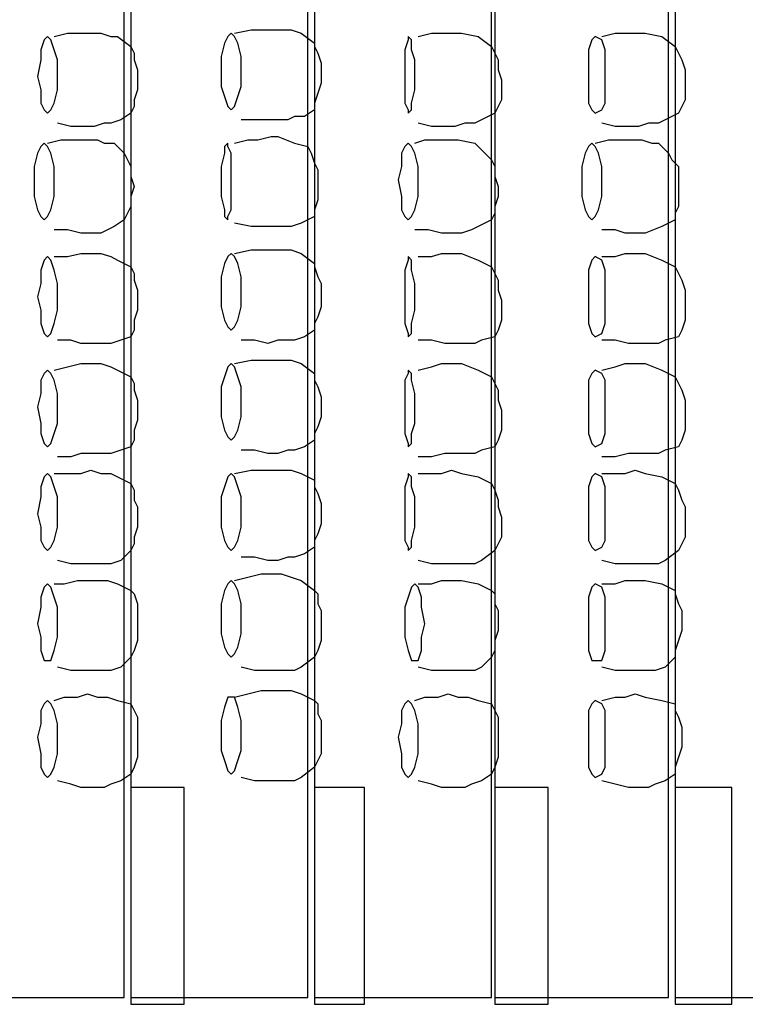
# Model space of a CAD drawing. Units: inches. Extents: x 23367 to 28191, y -14649 to -11913.
# Drawn here: x 24270 to 24632, y -13652 to -13160 of the extents above; entities that cross this region are included whole.
import ezdxf

# ---------------------------------------------------------------- set-up
doc = ezdxf.new("R2010")
doc.units = ezdxf.units.IN
doc.header["$MEASUREMENT"] = 0
doc.layers.add('1', color=7, linetype='Continuous')

msp = doc.modelspace()

# ---------------------------------------------------------------- linework, layer by layer
at = {"layer": '1', "color": 7, "linetype": 'Continuous', "ltscale": 0.75}
for points in [[(24233.79, -13648.38), (24322.13, -13648.38), (24322.13, -12726.72), (24233.79, -12726.72), (24233.79, -13648.38)], [(24325.46, -13648.38), (24413.79, -13648.38), (24413.79, -12726.72), (24325.46, -12726.72), (24325.46, -13648.38)], [(24417.13, -13648.38), (24505.46, -13648.38), (24505.46, -12726.72), (24417.13, -12726.72), (24417.13, -13648.38)], [(24507.13, -13648.38), (24593.79, -13648.38), (24593.79, -12726.72), (24507.13, -12726.72), (24507.13, -13648.38)], [(24597.13, -13648.38), (24685.46, -13648.38), (24685.46, -12726.72), (24597.13, -12726.72), (24597.13, -13648.38)], [(24375.46, -13166.72), (24373.79, -13168.38), (24372.13, -13171.72), (24370.46, -13178.38), (24370.46, -13185.05), (24370.46, -13193.38), (24372.13, -13198.38), (24373.79, -13203.38), (24375.46, -13205.05), (24377.13, -13203.38), (24378.79, -13198.38), (24380.46, -13193.38), (24380.46, -13185.05), (24380.46, -13178.38), (24378.79, -13171.72), (24377.13, -13168.38), (24375.46, -13166.72)], [(24283.79, -13168.38), (24282.13, -13170.05), (24280.46, -13175.05), (24280.46, -13180.05), (24278.79, -13188.38), (24280.46, -13195.05), (24280.46, -13201.72), (24282.13, -13205.05), (24283.79, -13206.72), (24285.46, -13205.05), (24287.13, -13201.72), (24288.79, -13195.05), (24288.79, -13188.38), (24288.79, -13180.05), (24287.13, -13175.05), (24285.46, -13170.05), (24283.79, -13168.38)], [(24463.79, -13168.38), (24463.79, -13170.05), (24462.13, -13175.05), (24462.13, -13180.05), (24462.13, -13188.38), (24462.13, -13195.05), (24462.13, -13201.72), (24463.79, -13205.05), (24463.79, -13206.72), (24465.46, -13205.05), (24465.46, -13201.72), (24467.13, -13195.05), (24467.13, -13188.38), (24467.13, -13180.05), (24465.46, -13175.05), (24465.46, -13170.05), (24463.79, -13168.38)], [(24557.13, -13168.38), (24555.46, -13170.05), (24553.79, -13175.05), (24553.79, -13180.05), (24553.79, -13188.38), (24553.79, -13195.05), (24553.79, -13201.72), (24555.46, -13205.05), (24557.13, -13206.72), (24560.46, -13205.05), (24562.13, -13201.72), (24562.13, -13195.05), (24562.13, -13188.38), (24562.13, -13180.05), (24562.13, -13175.05), (24560.46, -13170.05), (24557.13, -13168.38)], [(24282.13, -13221.72), (24280.46, -13223.38), (24278.79, -13226.72), (24277.13, -13233.38), (24277.13, -13240.05), (24277.13, -13248.38), (24278.79, -13255.05), (24280.46, -13258.38), (24282.13, -13260.05), (24283.79, -13258.38), (24285.46, -13255.05), (24287.13, -13248.38), (24287.13, -13240.05), (24287.13, -13233.38), (24285.46, -13226.72), (24283.79, -13223.38), (24282.13, -13221.72)], [(24373.79, -13221.72), (24372.13, -13223.38), (24372.13, -13226.72), (24370.46, -13233.38), (24370.46, -13240.05), (24370.46, -13248.38), (24372.13, -13255.05), (24372.13, -13258.38), (24373.79, -13260.05), (24373.79, -13258.38), (24375.46, -13255.05), (24375.46, -13248.38), (24375.46, -13240.05), (24375.46, -13233.38), (24375.46, -13226.72), (24373.79, -13223.38), (24373.79, -13221.72)], [(24463.79, -13221.72), (24462.13, -13223.38), (24460.46, -13226.72), (24460.46, -13233.38), (24458.79, -13240.05), (24460.46, -13248.38), (24460.46, -13255.05), (24462.13, -13258.38), (24463.79, -13260.05), (24465.46, -13258.38), (24467.13, -13255.05), (24468.79, -13248.38), (24468.79, -13240.05), (24468.79, -13233.38), (24467.13, -13226.72), (24465.46, -13223.38), (24463.79, -13221.72)], [(24555.46, -13221.72), (24553.79, -13223.38), (24552.13, -13226.72), (24550.46, -13233.38), (24550.46, -13240.05), (24550.46, -13248.38), (24552.13, -13255.05), (24553.79, -13258.38), (24555.46, -13260.05), (24557.13, -13258.38), (24558.79, -13255.05), (24560.46, -13248.38), (24560.46, -13240.05), (24560.46, -13233.38), (24558.79, -13226.72), (24557.13, -13223.38), (24555.46, -13221.72)], [(24283.79, -13278.38), (24282.13, -13280.05), (24280.46, -13285.05), (24280.46, -13291.72), (24278.79, -13298.38), (24280.46, -13305.05), (24280.46, -13311.72), (24282.13, -13316.72), (24283.79, -13318.38), (24285.46, -13316.72), (24287.13, -13311.72), (24288.79, -13305.05), (24288.79, -13298.38), (24288.79, -13291.72), (24287.13, -13285.05), (24285.46, -13280.05), (24283.79, -13278.38)], [(24375.46, -13276.72), (24373.79, -13278.38), (24372.13, -13281.72), (24370.46, -13288.38), (24370.46, -13296.72), (24370.46, -13303.38), (24372.13, -13310.05), (24373.79, -13313.38), (24375.46, -13315.05), (24377.13, -13313.38), (24378.79, -13310.05), (24380.46, -13303.38), (24380.46, -13296.72), (24380.46, -13288.38), (24378.79, -13281.72), (24377.13, -13278.38), (24375.46, -13276.72)], [(24463.79, -13278.38), (24463.79, -13280.05), (24462.13, -13285.05), (24462.13, -13291.72), (24462.13, -13298.38), (24462.13, -13305.05), (24462.13, -13311.72), (24463.79, -13316.72), (24463.79, -13318.38), (24465.46, -13316.72), (24465.46, -13311.72), (24467.13, -13305.05), (24467.13, -13298.38), (24467.13, -13291.72), (24465.46, -13285.05), (24465.46, -13280.05), (24463.79, -13278.38)], [(24557.13, -13278.38), (24555.46, -13280.05), (24553.79, -13285.05), (24553.79, -13291.72), (24553.79, -13298.38), (24553.79, -13305.05), (24553.79, -13311.72), (24555.46, -13316.72), (24557.13, -13318.38), (24560.46, -13316.72), (24562.13, -13311.72), (24562.13, -13305.05), (24562.13, -13298.38), (24562.13, -13291.72), (24562.13, -13285.05), (24560.46, -13280.05), (24557.13, -13278.38)], [(24375.46, -13331.72), (24373.79, -13333.38), (24372.13, -13338.38), (24370.46, -13343.38), (24370.46, -13351.72), (24370.46, -13358.38), (24372.13, -13365.05), (24373.79, -13368.38), (24375.46, -13370.05), (24377.13, -13368.38), (24378.79, -13365.05), (24380.46, -13358.38), (24380.46, -13351.72), (24380.46, -13343.38), (24378.79, -13338.38), (24377.13, -13333.38), (24375.46, -13331.72)], [(24283.79, -13335.05), (24282.13, -13336.72), (24280.46, -13340.05), (24280.46, -13346.72), (24278.79, -13353.38), (24280.46, -13361.72), (24280.46, -13366.72), (24282.13, -13371.72), (24283.79, -13373.38), (24285.46, -13371.72), (24287.13, -13366.72), (24288.79, -13361.72), (24288.79, -13353.38), (24288.79, -13346.72), (24287.13, -13340.05), (24285.46, -13336.72), (24283.79, -13335.05)], [(24463.79, -13335.05), (24463.79, -13336.72), (24462.13, -13340.05), (24462.13, -13346.72), (24462.13, -13353.38), (24462.13, -13361.72), (24462.13, -13366.72), (24463.79, -13371.72), (24463.79, -13373.38), (24465.46, -13371.72), (24465.46, -13366.72), (24467.13, -13361.72), (24467.13, -13353.38), (24467.13, -13346.72), (24465.46, -13340.05), (24465.46, -13336.72), (24463.79, -13335.05)], [(24557.13, -13335.05), (24555.46, -13336.72), (24553.79, -13340.05), (24553.79, -13346.72), (24553.79, -13353.38), (24553.79, -13361.72), (24553.79, -13366.72), (24555.46, -13371.72), (24557.13, -13373.38), (24560.46, -13371.72), (24562.13, -13366.72), (24562.13, -13361.72), (24562.13, -13353.38), (24562.13, -13346.72), (24562.13, -13340.05), (24560.46, -13336.72), (24557.13, -13335.05)], [(24283.79, -13386.72), (24282.13, -13388.38), (24280.46, -13393.38), (24280.46, -13398.38), (24278.79, -13406.72), (24280.46, -13413.38), (24280.46, -13420.05), (24282.13, -13423.38), (24283.79, -13425.05), (24285.46, -13423.38), (24287.13, -13420.05), (24288.79, -13413.38), (24288.79, -13406.72), (24288.79, -13398.38), (24287.13, -13393.38), (24285.46, -13388.38), (24283.79, -13386.72)], [(24375.46, -13386.72), (24373.79, -13388.38), (24372.13, -13393.38), (24370.46, -13398.38), (24370.46, -13406.72), (24370.46, -13413.38), (24372.13, -13420.05), (24373.79, -13423.38), (24375.46, -13425.05), (24377.13, -13423.38), (24378.79, -13420.05), (24380.46, -13413.38), (24380.46, -13406.72), (24380.46, -13398.38), (24378.79, -13393.38), (24377.13, -13388.38), (24375.46, -13386.72)], [(24463.79, -13386.72), (24463.79, -13388.38), (24462.13, -13393.38), (24462.13, -13398.38), (24462.13, -13406.72), (24462.13, -13413.38), (24462.13, -13420.05), (24463.79, -13423.38), (24463.79, -13425.05), (24465.46, -13423.38), (24465.46, -13420.05), (24467.13, -13413.38), (24467.13, -13406.72), (24467.13, -13398.38), (24465.46, -13393.38), (24465.46, -13388.38), (24463.79, -13386.72)], [(24557.13, -13386.72), (24555.46, -13388.38), (24553.79, -13393.38), (24553.79, -13398.38), (24553.79, -13406.72), (24553.79, -13413.38), (24553.79, -13420.05), (24555.46, -13423.38), (24557.13, -13425.05), (24560.46, -13423.38), (24562.13, -13420.05), (24562.13, -13413.38), (24562.13, -13406.72), (24562.13, -13398.38), (24562.13, -13393.38), (24560.46, -13388.38), (24557.13, -13386.72)], [(24283.79, -13441.72), (24282.13, -13443.38), (24280.46, -13448.38), (24280.46, -13453.38), (24278.79, -13461.72), (24280.46, -13468.38), (24280.46, -13475.05), (24282.13, -13480.05), (24283.79, -13480.05), (24285.46, -13480.05), (24287.13, -13475.05), (24288.79, -13468.38), (24288.79, -13461.72), (24288.79, -13453.38), (24287.13, -13448.38), (24285.46, -13443.38), (24283.79, -13441.72)], [(24375.46, -13440.05), (24373.79, -13441.72), (24372.13, -13445.05), (24370.46, -13451.72), (24370.46, -13458.38), (24370.46, -13466.72), (24372.13, -13473.38), (24373.79, -13476.72), (24375.46, -13478.38), (24377.13, -13476.72), (24378.79, -13473.38), (24380.46, -13466.72), (24380.46, -13458.38), (24380.46, -13451.72), (24378.79, -13445.05), (24377.13, -13441.72), (24375.46, -13440.05)], [(24467.13, -13441.72), (24465.46, -13443.38), (24463.79, -13448.38), (24462.13, -13453.38), (24462.13, -13461.72), (24462.13, -13468.38), (24463.79, -13475.05), (24465.46, -13480.05), (24467.13, -13480.05), (24468.79, -13480.05), (24470.46, -13475.05), (24470.46, -13468.38), (24472.13, -13461.72), (24470.46, -13453.38), (24470.46, -13448.38), (24468.79, -13443.38), (24467.13, -13441.72)], [(24557.13, -13441.72), (24555.46, -13443.38), (24553.79, -13448.38), (24553.79, -13453.38), (24553.79, -13461.72), (24553.79, -13468.38), (24553.79, -13475.05), (24555.46, -13480.05), (24557.13, -13480.05), (24560.46, -13480.05), (24562.13, -13475.05), (24562.13, -13468.38), (24562.13, -13461.72), (24562.13, -13453.38), (24562.13, -13448.38), (24560.46, -13443.38), (24557.13, -13441.72)], [(24283.79, -13500.05), (24282.13, -13501.72), (24280.46, -13505.05), (24280.46, -13511.72), (24278.79, -13518.38), (24280.46, -13526.72), (24280.46, -13533.38), (24282.13, -13536.72), (24283.79, -13538.38), (24285.46, -13536.72), (24287.13, -13533.38), (24288.79, -13526.72), (24288.79, -13518.38), (24288.79, -13511.72), (24287.13, -13505.05), (24285.46, -13501.72), (24283.79, -13500.05)], [(24283.79, -13500.05), (24282.13, -13501.72), (24280.46, -13505.05), (24280.46, -13511.72), (24278.79, -13518.38), (24280.46, -13526.72), (24280.46, -13533.38), (24282.13, -13536.72), (24283.79, -13538.38), (24285.46, -13536.72), (24287.13, -13533.38), (24288.79, -13526.72), (24288.79, -13518.38), (24288.79, -13511.72), (24287.13, -13505.05), (24285.46, -13501.72), (24283.79, -13500.05)], [(24283.79, -13500.05), (24282.13, -13501.72), (24280.46, -13505.05), (24280.46, -13511.72), (24278.79, -13518.38), (24280.46, -13526.72), (24280.46, -13533.38), (24282.13, -13536.72), (24283.79, -13538.38), (24285.46, -13536.72), (24287.13, -13533.38), (24288.79, -13526.72), (24288.79, -13518.38), (24288.79, -13511.72), (24287.13, -13505.05), (24285.46, -13501.72), (24283.79, -13500.05)], [(24375.46, -13498.38), (24373.79, -13498.38), (24372.13, -13503.38), (24370.46, -13510.05), (24370.46, -13516.72), (24370.46, -13525.05), (24372.13, -13530.05), (24373.79, -13535.05), (24375.46, -13536.72), (24377.13, -13535.05), (24378.79, -13530.05), (24380.46, -13525.05), (24380.46, -13516.72), (24380.46, -13510.05), (24378.79, -13503.38), (24377.13, -13498.38), (24375.46, -13498.38)], [(24375.46, -13498.38), (24373.79, -13498.38), (24372.13, -13503.38), (24370.46, -13510.05), (24370.46, -13516.72), (24370.46, -13525.05), (24372.13, -13530.05), (24373.79, -13535.05), (24375.46, -13536.72), (24377.13, -13535.05), (24378.79, -13530.05), (24380.46, -13525.05), (24380.46, -13516.72), (24380.46, -13510.05), (24378.79, -13503.38), (24377.13, -13498.38), (24375.46, -13498.38)], [(24375.46, -13498.38), (24373.79, -13498.38), (24372.13, -13503.38), (24370.46, -13510.05), (24370.46, -13516.72), (24370.46, -13525.05), (24372.13, -13530.05), (24373.79, -13535.05), (24375.46, -13536.72), (24377.13, -13535.05), (24378.79, -13530.05), (24380.46, -13525.05), (24380.46, -13516.72), (24380.46, -13510.05), (24378.79, -13503.38), (24377.13, -13498.38), (24375.46, -13498.38)], [(24463.79, -13500.05), (24462.13, -13501.72), (24460.46, -13505.05), (24460.46, -13511.72), (24458.79, -13518.38), (24460.46, -13526.72), (24460.46, -13533.38), (24462.13, -13536.72), (24463.79, -13538.38), (24465.46, -13536.72), (24467.13, -13533.38), (24468.79, -13526.72), (24468.79, -13518.38), (24468.79, -13511.72), (24467.13, -13505.05), (24465.46, -13501.72), (24463.79, -13500.05)], [(24463.79, -13500.05), (24462.13, -13501.72), (24460.46, -13505.05), (24460.46, -13511.72), (24458.79, -13518.38), (24460.46, -13526.72), (24460.46, -13533.38), (24462.13, -13536.72), (24463.79, -13538.38), (24465.46, -13536.72), (24467.13, -13533.38), (24468.79, -13526.72), (24468.79, -13518.38), (24468.79, -13511.72), (24467.13, -13505.05), (24465.46, -13501.72), (24463.79, -13500.05)], [(24463.79, -13500.05), (24462.13, -13501.72), (24460.46, -13505.05), (24460.46, -13511.72), (24458.79, -13518.38), (24460.46, -13526.72), (24460.46, -13533.38), (24462.13, -13536.72), (24463.79, -13538.38), (24465.46, -13536.72), (24467.13, -13533.38), (24468.79, -13526.72), (24468.79, -13518.38), (24468.79, -13511.72), (24467.13, -13505.05), (24465.46, -13501.72), (24463.79, -13500.05)], [(24557.13, -13500.05), (24555.46, -13501.72), (24553.79, -13505.05), (24553.79, -13511.72), (24553.79, -13518.38), (24553.79, -13526.72), (24553.79, -13533.38), (24555.46, -13536.72), (24557.13, -13538.38), (24560.46, -13536.72), (24562.13, -13533.38), (24562.13, -13526.72), (24562.13, -13518.38), (24562.13, -13511.72), (24562.13, -13505.05), (24560.46, -13501.72), (24557.13, -13500.05)], [(24557.13, -13500.05), (24555.46, -13501.72), (24553.79, -13505.05), (24553.79, -13511.72), (24553.79, -13518.38), (24553.79, -13526.72), (24553.79, -13533.38), (24555.46, -13536.72), (24557.13, -13538.38), (24560.46, -13536.72), (24562.13, -13533.38), (24562.13, -13526.72), (24562.13, -13518.38), (24562.13, -13511.72), (24562.13, -13505.05), (24560.46, -13501.72), (24557.13, -13500.05)], [(24557.13, -13500.05), (24555.46, -13501.72), (24553.79, -13505.05), (24553.79, -13511.72), (24553.79, -13518.38), (24553.79, -13526.72), (24553.79, -13533.38), (24555.46, -13536.72), (24557.13, -13538.38), (24560.46, -13536.72), (24562.13, -13533.38), (24562.13, -13526.72), (24562.13, -13518.38), (24562.13, -13511.72), (24562.13, -13505.05), (24560.46, -13501.72), (24557.13, -13500.05)], [(24325.46, -13651.72), (24352.13, -13651.72), (24352.13, -13543.38), (24325.46, -13543.38), (24325.46, -13651.72)], [(24417.13, -13651.72), (24442.13, -13651.72), (24442.13, -13543.38), (24417.13, -13543.38), (24417.13, -13651.72)], [(24507.13, -13651.72), (24533.79, -13651.72), (24533.79, -13543.38), (24507.13, -13543.38), (24507.13, -13651.72)], [(24597.13, -13651.72), (24625.46, -13651.72), (24625.46, -13543.38), (24597.13, -13543.38), (24597.13, -13651.72)]]:
    msp.add_lwpolyline(points, close=True, dxfattribs=at)
for points in [[(24287.13, -13168.38), (24293.79, -13166.72), (24300.46, -13166.72), (24305.46, -13166.72), (24310.46, -13166.72), (24315.46, -13168.38), (24318.79, -13168.38), (24325.46, -13173.38), (24327.13, -13176.72), (24327.13, -13180.05), (24328.79, -13185.05), (24328.79, -13190.05), (24328.79, -13195.05), (24327.13, -13200.05), (24327.13, -13203.38), (24325.46, -13206.72), (24320.46, -13210.05), (24315.46, -13211.72), (24312.13, -13211.72), (24307.13, -13213.38), (24300.46, -13213.38), (24295.46, -13213.38), (24288.79, -13211.72)], [(24377.13, -13166.72), (24385.46, -13165.05), (24390.46, -13165.05), (24397.13, -13165.05), (24402.13, -13165.05), (24405.46, -13165.05), (24410.46, -13166.72), (24417.13, -13171.72), (24417.13, -13173.38), (24418.79, -13176.72), (24420.46, -13181.72), (24420.46, -13186.72), (24420.46, -13191.72), (24418.79, -13196.72), (24417.13, -13201.72), (24417.13, -13205.05), (24412.13, -13208.38), (24407.13, -13208.38), (24403.79, -13210.05), (24398.79, -13210.05), (24393.79, -13210.05), (24387.13, -13210.05), (24380.46, -13210.05)], [(24468.79, -13168.38), (24475.46, -13166.72), (24480.46, -13166.72), (24485.46, -13166.72), (24490.46, -13166.72), (24498.79, -13168.38), (24505.46, -13173.38), (24507.13, -13176.72), (24508.79, -13180.05), (24508.79, -13185.05), (24510.46, -13190.05), (24510.46, -13195.05), (24510.46, -13200.05), (24508.79, -13203.38), (24507.13, -13206.72), (24500.46, -13210.05), (24497.13, -13211.72), (24492.13, -13211.72), (24487.13, -13213.38), (24482.13, -13213.38), (24475.46, -13213.38), (24468.79, -13211.72)], [(24560.46, -13168.38), (24567.13, -13166.72), (24572.13, -13166.72), (24577.13, -13166.72), (24582.13, -13166.72), (24590.46, -13168.38), (24597.13, -13173.38), (24598.79, -13176.72), (24600.46, -13180.05), (24602.13, -13185.05), (24602.13, -13190.05), (24602.13, -13195.05), (24602.13, -13200.05), (24600.46, -13203.38), (24598.79, -13206.72), (24592.13, -13210.05), (24588.79, -13211.72), (24583.79, -13211.72), (24578.79, -13213.38), (24573.79, -13213.38), (24567.13, -13213.38), (24560.46, -13211.72)], [(24283.79, -13221.72), (24290.46, -13220.05), (24297.13, -13220.05), (24303.79, -13220.05), (24308.79, -13220.05), (24312.13, -13221.72), (24317.13, -13221.72), (24322.13, -13226.72), (24323.79, -13230.05), (24325.46, -13233.38), (24325.46, -13238.38), (24327.13, -13243.38), (24325.46, -13248.38), (24325.46, -13253.38), (24323.79, -13256.72), (24322.13, -13260.05), (24317.13, -13263.38), (24313.79, -13265.05), (24310.46, -13266.72), (24305.46, -13266.72), (24300.46, -13266.72), (24293.79, -13265.05), (24287.13, -13265.05)], [(24377.13, -13221.72), (24383.79, -13220.05), (24388.79, -13220.05), (24395.46, -13218.38), (24398.79, -13218.38), (24407.13, -13221.72), (24413.79, -13223.38), (24415.46, -13226.72), (24417.13, -13231.72), (24418.79, -13235.05), (24418.79, -13240.05), (24418.79, -13245.05), (24418.79, -13250.05), (24417.13, -13255.05), (24417.13, -13258.38), (24410.46, -13261.72), (24405.46, -13263.38), (24402.13, -13263.38), (24397.13, -13263.38), (24390.46, -13263.38), (24385.46, -13263.38), (24377.13, -13261.72)], [(24467.13, -13221.72), (24472.13, -13220.05), (24478.79, -13220.05), (24483.79, -13220.05), (24488.79, -13220.05), (24497.13, -13221.72), (24502.13, -13226.72), (24505.46, -13230.05), (24507.13, -13233.38), (24507.13, -13238.38), (24508.79, -13243.38), (24508.79, -13248.38), (24507.13, -13253.38), (24507.13, -13256.72), (24505.46, -13260.05), (24498.79, -13263.38), (24495.46, -13265.05), (24490.46, -13266.72), (24485.46, -13266.72), (24480.46, -13266.72), (24473.79, -13265.05), (24467.13, -13265.05)], [(24557.13, -13221.72), (24563.79, -13220.05), (24570.46, -13220.05), (24575.46, -13220.05), (24580.46, -13220.05), (24585.46, -13221.72), (24588.79, -13221.72), (24593.79, -13226.72), (24595.46, -13230.05), (24598.79, -13233.38), (24598.79, -13238.38), (24598.79, -13243.38), (24598.79, -13248.38), (24598.79, -13253.38), (24597.13, -13256.72), (24597.13, -13260.05), (24590.46, -13263.38), (24582.13, -13266.72), (24577.13, -13266.72), (24572.13, -13266.72), (24567.13, -13265.05), (24560.46, -13265.05)], [(24287.13, -13278.38), (24293.79, -13278.38), (24300.46, -13276.72), (24305.46, -13276.72), (24310.46, -13276.72), (24315.46, -13278.38), (24318.79, -13280.05), (24325.46, -13283.38), (24327.13, -13286.72), (24327.13, -13290.05), (24328.79, -13295.05), (24328.79, -13300.05), (24328.79, -13305.05), (24327.13, -13310.05), (24327.13, -13315.05), (24325.46, -13318.38), (24320.46, -13320.05), (24315.46, -13321.72), (24312.13, -13321.72), (24307.13, -13321.72), (24300.46, -13321.72), (24295.46, -13320.05), (24288.79, -13320.05)], [(24377.13, -13276.72), (24385.46, -13275.05), (24390.46, -13275.05), (24397.13, -13275.05), (24402.13, -13275.05), (24405.46, -13275.05), (24410.46, -13276.72), (24417.13, -13281.72), (24417.13, -13283.38), (24418.79, -13288.38), (24420.46, -13291.72), (24420.46, -13296.72), (24420.46, -13303.38), (24418.79, -13308.38), (24417.13, -13311.72), (24417.13, -13315.05), (24412.13, -13318.38), (24407.13, -13320.05), (24403.79, -13320.05), (24398.79, -13320.05), (24393.79, -13321.72), (24387.13, -13320.05), (24380.46, -13320.05)], [(24468.79, -13278.38), (24475.46, -13278.38), (24480.46, -13276.72), (24485.46, -13276.72), (24490.46, -13276.72), (24498.79, -13280.05), (24505.46, -13283.38), (24507.13, -13286.72), (24508.79, -13290.05), (24508.79, -13295.05), (24510.46, -13300.05), (24510.46, -13305.05), (24510.46, -13310.05), (24508.79, -13315.05), (24507.13, -13318.38), (24500.46, -13320.05), (24497.13, -13321.72), (24492.13, -13321.72), (24487.13, -13321.72), (24482.13, -13321.72), (24475.46, -13320.05), (24468.79, -13320.05)], [(24560.46, -13278.38), (24567.13, -13278.38), (24572.13, -13276.72), (24577.13, -13276.72), (24582.13, -13276.72), (24590.46, -13280.05), (24597.13, -13283.38), (24598.79, -13286.72), (24600.46, -13290.05), (24602.13, -13295.05), (24602.13, -13300.05), (24602.13, -13305.05), (24602.13, -13310.05), (24600.46, -13315.05), (24598.79, -13318.38), (24592.13, -13320.05), (24588.79, -13321.72), (24583.79, -13321.72), (24578.79, -13321.72), (24573.79, -13321.72), (24567.13, -13320.05), (24560.46, -13320.05)], [(24287.13, -13335.05), (24293.79, -13333.38), (24300.46, -13331.72), (24305.46, -13331.72), (24310.46, -13331.72), (24315.46, -13333.38), (24318.79, -13335.05), (24325.46, -13338.38), (24327.13, -13341.72), (24327.13, -13345.05), (24328.79, -13350.05), (24328.79, -13355.05), (24328.79, -13360.05), (24327.13, -13365.05), (24327.13, -13370.05), (24325.46, -13373.38), (24320.46, -13375.05), (24315.46, -13376.72), (24312.13, -13376.72), (24307.13, -13376.72), (24300.46, -13376.72), (24295.46, -13378.38), (24288.79, -13378.38)], [(24377.13, -13331.72), (24385.46, -13330.05), (24390.46, -13330.05), (24397.13, -13330.05), (24402.13, -13330.05), (24405.46, -13330.05), (24410.46, -13331.72), (24417.13, -13336.72), (24417.13, -13340.05), (24418.79, -13343.38), (24420.46, -13348.38), (24420.46, -13353.38), (24420.46, -13358.38), (24418.79, -13363.38), (24417.13, -13366.72), (24417.13, -13370.05), (24412.13, -13373.38), (24407.13, -13375.05), (24403.79, -13375.05), (24398.79, -13376.72), (24393.79, -13376.72), (24387.13, -13375.05), (24380.46, -13375.05)], [(24468.79, -13335.05), (24475.46, -13333.38), (24480.46, -13331.72), (24485.46, -13331.72), (24490.46, -13331.72), (24498.79, -13335.05), (24505.46, -13338.38), (24507.13, -13341.72), (24508.79, -13345.05), (24508.79, -13350.05), (24510.46, -13355.05), (24510.46, -13360.05), (24510.46, -13365.05), (24508.79, -13370.05), (24507.13, -13373.38), (24500.46, -13375.05), (24497.13, -13376.72), (24492.13, -13376.72), (24487.13, -13376.72), (24482.13, -13376.72), (24475.46, -13378.38), (24468.79, -13378.38)], [(24560.46, -13335.05), (24567.13, -13333.38), (24572.13, -13331.72), (24577.13, -13331.72), (24582.13, -13331.72), (24590.46, -13335.05), (24597.13, -13338.38), (24598.79, -13341.72), (24600.46, -13345.05), (24602.13, -13350.05), (24602.13, -13355.05), (24602.13, -13360.05), (24602.13, -13365.05), (24600.46, -13370.05), (24598.79, -13373.38), (24592.13, -13375.05), (24588.79, -13376.72), (24583.79, -13376.72), (24578.79, -13376.72), (24573.79, -13376.72), (24567.13, -13378.38), (24560.46, -13378.38)], [(24287.13, -13386.72), (24293.79, -13386.72), (24300.46, -13386.72), (24305.46, -13385.05), (24310.46, -13386.72), (24315.46, -13386.72), (24318.79, -13388.38), (24325.46, -13391.72), (24327.13, -13395.05), (24327.13, -13400.05), (24328.79, -13403.38), (24328.79, -13408.38), (24328.79, -13413.38), (24327.13, -13418.38), (24327.13, -13421.72), (24325.46, -13425.05), (24320.46, -13430.05), (24315.46, -13431.72), (24312.13, -13431.72), (24307.13, -13431.72), (24300.46, -13431.72), (24295.46, -13431.72), (24288.79, -13430.05)], [(24377.13, -13386.72), (24385.46, -13385.05), (24390.46, -13385.05), (24397.13, -13385.05), (24402.13, -13385.05), (24405.46, -13385.05), (24410.46, -13386.72), (24417.13, -13390.05), (24417.13, -13393.38), (24418.79, -13396.72), (24420.46, -13401.72), (24420.46, -13406.72), (24420.46, -13411.72), (24418.79, -13416.72), (24417.13, -13420.05), (24417.13, -13423.38), (24412.13, -13426.72), (24407.13, -13428.38), (24403.79, -13428.38), (24398.79, -13430.05), (24393.79, -13430.05), (24387.13, -13428.38), (24380.46, -13428.38)], [(24468.79, -13386.72), (24475.46, -13386.72), (24480.46, -13386.72), (24485.46, -13385.05), (24490.46, -13386.72), (24498.79, -13388.38), (24505.46, -13391.72), (24507.13, -13395.05), (24508.79, -13400.05), (24508.79, -13403.38), (24510.46, -13408.38), (24510.46, -13413.38), (24510.46, -13418.38), (24508.79, -13421.72), (24507.13, -13425.05), (24500.46, -13430.05), (24497.13, -13431.72), (24492.13, -13431.72), (24487.13, -13431.72), (24482.13, -13431.72), (24475.46, -13431.72), (24468.79, -13430.05)], [(24560.46, -13386.72), (24567.13, -13386.72), (24572.13, -13386.72), (24577.13, -13385.05), (24582.13, -13386.72), (24590.46, -13388.38), (24597.13, -13391.72), (24598.79, -13395.05), (24600.46, -13400.05), (24602.13, -13403.38), (24602.13, -13408.38), (24602.13, -13413.38), (24602.13, -13418.38), (24600.46, -13421.72), (24598.79, -13425.05), (24592.13, -13430.05), (24588.79, -13431.72), (24583.79, -13431.72), (24578.79, -13431.72), (24573.79, -13431.72), (24567.13, -13431.72), (24560.46, -13430.05)], [(24377.13, -13440.05), (24383.79, -13438.38), (24390.46, -13436.72), (24395.46, -13436.72), (24400.46, -13436.72), (24405.46, -13438.38), (24410.46, -13440.05), (24417.13, -13445.05), (24418.79, -13446.72), (24418.79, -13451.72), (24420.46, -13455.05), (24420.46, -13460.05), (24420.46, -13465.05), (24420.46, -13470.05), (24418.79, -13475.05), (24417.13, -13478.38), (24410.46, -13483.38), (24407.13, -13485.05), (24402.13, -13485.05), (24397.13, -13485.05), (24392.13, -13485.05), (24387.13, -13485.05), (24380.46, -13483.38)], [(24287.13, -13441.72), (24292.13, -13441.72), (24298.79, -13440.05), (24303.79, -13440.05), (24308.79, -13440.05), (24313.79, -13440.05), (24318.79, -13441.72), (24325.46, -13445.05), (24327.13, -13446.72), (24328.79, -13451.72), (24328.79, -13455.05), (24328.79, -13460.05), (24328.79, -13465.05), (24328.79, -13470.05), (24327.13, -13475.05), (24325.46, -13478.38), (24320.46, -13483.38), (24315.46, -13485.05), (24312.13, -13485.05), (24307.13, -13485.05), (24300.46, -13485.05), (24295.46, -13485.05), (24288.79, -13483.38)], [(24468.79, -13441.72), (24475.46, -13441.72), (24480.46, -13440.05), (24485.46, -13440.05), (24490.46, -13440.05), (24498.79, -13441.72), (24505.46, -13445.05), (24507.13, -13446.72), (24507.13, -13451.72), (24508.79, -13455.05), (24508.79, -13460.05), (24508.79, -13465.05), (24507.13, -13470.05), (24507.13, -13475.05), (24505.46, -13478.38), (24500.46, -13483.38), (24497.13, -13485.05), (24492.13, -13485.05), (24487.13, -13485.05), (24482.13, -13485.05), (24475.46, -13485.05), (24468.79, -13483.38)], [(24560.46, -13441.72), (24567.13, -13441.72), (24572.13, -13440.05), (24577.13, -13440.05), (24582.13, -13440.05), (24590.46, -13441.72), (24597.13, -13445.05), (24597.13, -13446.72), (24598.79, -13451.72), (24600.46, -13455.05), (24600.46, -13460.05), (24600.46, -13465.05), (24598.79, -13470.05), (24597.13, -13475.05), (24597.13, -13478.38), (24592.13, -13483.38), (24587.13, -13485.05), (24583.79, -13485.05), (24578.79, -13485.05), (24573.79, -13485.05), (24567.13, -13485.05), (24560.46, -13483.38)], [(24377.13, -13498.38), (24383.79, -13496.72), (24390.46, -13495.05), (24395.46, -13495.05), (24400.46, -13495.05), (24405.46, -13495.05), (24410.46, -13496.72), (24417.13, -13500.05), (24418.79, -13501.72), (24418.79, -13506.72), (24420.46, -13510.05), (24420.46, -13515.05), (24420.46, -13521.72), (24420.46, -13526.72), (24418.79, -13530.05), (24417.13, -13533.38), (24410.46, -13538.38), (24407.13, -13540.05), (24402.13, -13540.05), (24397.13, -13540.05), (24392.13, -13540.05), (24387.13, -13540.05), (24380.46, -13538.38)], [(24377.13, -13498.38), (24383.79, -13496.72), (24390.46, -13495.05), (24395.46, -13495.05), (24400.46, -13495.05), (24405.46, -13495.05), (24410.46, -13496.72), (24417.13, -13500.05), (24418.79, -13501.72), (24418.79, -13506.72), (24420.46, -13510.05), (24420.46, -13515.05), (24420.46, -13521.72), (24420.46, -13526.72), (24418.79, -13530.05), (24417.13, -13533.38), (24410.46, -13538.38), (24407.13, -13540.05), (24402.13, -13540.05), (24397.13, -13540.05), (24392.13, -13540.05), (24387.13, -13540.05), (24380.46, -13538.38)], [(24377.13, -13498.38), (24383.79, -13496.72), (24390.46, -13495.05), (24395.46, -13495.05), (24400.46, -13495.05), (24405.46, -13495.05), (24410.46, -13496.72), (24417.13, -13500.05), (24418.79, -13501.72), (24418.79, -13506.72), (24420.46, -13510.05), (24420.46, -13515.05), (24420.46, -13521.72), (24420.46, -13526.72), (24418.79, -13530.05), (24417.13, -13533.38), (24410.46, -13538.38), (24407.13, -13540.05), (24402.13, -13540.05), (24397.13, -13540.05), (24392.13, -13540.05), (24387.13, -13540.05), (24380.46, -13538.38)], [(24287.13, -13500.05), (24292.13, -13498.38), (24298.79, -13498.38), (24303.79, -13496.72), (24308.79, -13498.38), (24313.79, -13498.38), (24318.79, -13500.05), (24325.46, -13501.72), (24327.13, -13505.05), (24328.79, -13508.38), (24328.79, -13513.38), (24328.79, -13518.38), (24328.79, -13523.38), (24328.79, -13528.38), (24327.13, -13533.38), (24325.46, -13536.72), (24320.46, -13540.05), (24315.46, -13541.72), (24312.13, -13543.38), (24307.13, -13543.38), (24300.46, -13543.38), (24295.46, -13541.72), (24288.79, -13540.05)], [(24287.13, -13500.05), (24292.13, -13498.38), (24298.79, -13498.38), (24303.79, -13496.72), (24308.79, -13498.38), (24313.79, -13498.38), (24318.79, -13500.05), (24325.46, -13501.72), (24327.13, -13505.05), (24328.79, -13508.38), (24328.79, -13513.38), (24328.79, -13518.38), (24328.79, -13523.38), (24328.79, -13528.38), (24327.13, -13533.38), (24325.46, -13536.72), (24320.46, -13540.05), (24315.46, -13541.72), (24312.13, -13543.38), (24307.13, -13543.38), (24300.46, -13543.38), (24295.46, -13541.72), (24288.79, -13540.05)], [(24287.13, -13500.05), (24292.13, -13498.38), (24298.79, -13498.38), (24303.79, -13496.72), (24308.79, -13498.38), (24313.79, -13498.38), (24318.79, -13500.05), (24325.46, -13501.72), (24327.13, -13505.05), (24328.79, -13508.38), (24328.79, -13513.38), (24328.79, -13518.38), (24328.79, -13523.38), (24328.79, -13528.38), (24327.13, -13533.38), (24325.46, -13536.72), (24320.46, -13540.05), (24315.46, -13541.72), (24312.13, -13543.38), (24307.13, -13543.38), (24300.46, -13543.38), (24295.46, -13541.72), (24288.79, -13540.05)], [(24467.13, -13500.05), (24472.13, -13498.38), (24478.79, -13498.38), (24483.79, -13496.72), (24488.79, -13498.38), (24493.79, -13498.38), (24498.79, -13500.05), (24505.46, -13501.72), (24507.13, -13505.05), (24508.79, -13508.38), (24508.79, -13513.38), (24508.79, -13518.38), (24508.79, -13523.38), (24508.79, -13528.38), (24507.13, -13533.38), (24505.46, -13536.72), (24500.46, -13540.05), (24495.46, -13541.72), (24492.13, -13543.38), (24487.13, -13543.38), (24480.46, -13543.38), (24475.46, -13541.72), (24468.79, -13540.05)], [(24467.13, -13500.05), (24472.13, -13498.38), (24478.79, -13498.38), (24483.79, -13496.72), (24488.79, -13498.38), (24493.79, -13498.38), (24498.79, -13500.05), (24505.46, -13501.72), (24507.13, -13505.05), (24508.79, -13508.38), (24508.79, -13513.38), (24508.79, -13518.38), (24508.79, -13523.38), (24508.79, -13528.38), (24507.13, -13533.38), (24505.46, -13536.72), (24500.46, -13540.05), (24495.46, -13541.72), (24492.13, -13543.38), (24487.13, -13543.38), (24480.46, -13543.38), (24475.46, -13541.72), (24468.79, -13540.05)], [(24467.13, -13500.05), (24472.13, -13498.38), (24478.79, -13498.38), (24483.79, -13496.72), (24488.79, -13498.38), (24493.79, -13498.38), (24498.79, -13500.05), (24505.46, -13501.72), (24507.13, -13505.05), (24508.79, -13508.38), (24508.79, -13513.38), (24508.79, -13518.38), (24508.79, -13523.38), (24508.79, -13528.38), (24507.13, -13533.38), (24505.46, -13536.72), (24500.46, -13540.05), (24495.46, -13541.72), (24492.13, -13543.38), (24487.13, -13543.38), (24480.46, -13543.38), (24475.46, -13541.72), (24468.79, -13540.05)], [(24560.46, -13500.05), (24567.13, -13498.38), (24572.13, -13498.38), (24577.13, -13496.72), (24582.13, -13498.38), (24590.46, -13500.05), (24597.13, -13501.72), (24597.13, -13505.05), (24598.79, -13508.38), (24600.46, -13513.38), (24600.46, -13518.38), (24600.46, -13523.38), (24598.79, -13528.38), (24597.13, -13533.38), (24597.13, -13536.72), (24592.13, -13540.05), (24587.13, -13541.72), (24583.79, -13543.38), (24578.79, -13543.38), (24573.79, -13543.38), (24567.13, -13541.72), (24560.46, -13540.05)], [(24560.46, -13500.05), (24567.13, -13498.38), (24572.13, -13498.38), (24577.13, -13496.72), (24582.13, -13498.38), (24590.46, -13500.05), (24597.13, -13501.72), (24597.13, -13505.05), (24598.79, -13508.38), (24600.46, -13513.38), (24600.46, -13518.38), (24600.46, -13523.38), (24598.79, -13528.38), (24597.13, -13533.38), (24597.13, -13536.72), (24592.13, -13540.05), (24587.13, -13541.72), (24583.79, -13543.38), (24578.79, -13543.38), (24573.79, -13543.38), (24567.13, -13541.72), (24560.46, -13540.05)], [(24560.46, -13500.05), (24567.13, -13498.38), (24572.13, -13498.38), (24577.13, -13496.72), (24582.13, -13498.38), (24590.46, -13500.05), (24597.13, -13501.72), (24597.13, -13505.05), (24598.79, -13508.38), (24600.46, -13513.38), (24600.46, -13518.38), (24600.46, -13523.38), (24598.79, -13528.38), (24597.13, -13533.38), (24597.13, -13536.72), (24592.13, -13540.05), (24587.13, -13541.72), (24583.79, -13543.38), (24578.79, -13543.38), (24573.79, -13543.38), (24567.13, -13541.72), (24560.46, -13540.05)]]:
    msp.add_lwpolyline(points, dxfattribs=at)

doc.saveas('drawing.dxf')
